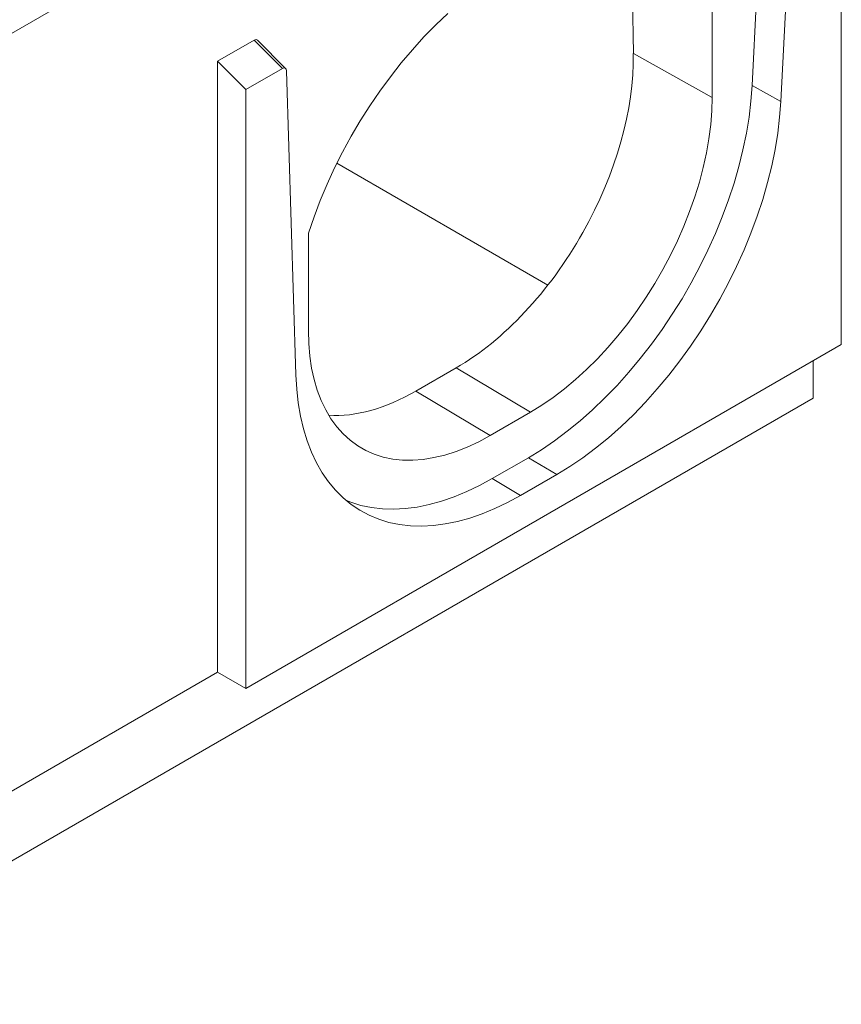
# Model space of a CAD drawing. Units: millimetres. Extents: x -8862 to -2685, y -334 to 3818.
# Drawn here: x -5306 to -5018, y 1949 to 2294 of the extents above; entities that cross this region are included whole.
import ezdxf

# ---------------------------------------------------------------- set-up
doc = ezdxf.new("R2010")
doc.units = ezdxf.units.MM
doc.layers.get('0').update_dxf_attribs({"lineweight": 18})
doc.layers.add('DUENN-18', color=253, linetype='Continuous', lineweight=0)

msp = doc.modelspace()

# ---------------------------------------------------------------- linework, layer by layer
at = {"color": 7, "linetype": 'Continuous', "lineweight": 18}
for p, q in [((-5395.41, 2238.92), (-5105.5, 2406.28)), ((-5044.32, 2364.04), (-5049.07, 2270.87)), ((-5017.81, 2180.1), (-5017.81, 2365.37)), ((-5034.46, 2354.13), (-5039, 2265.25)), ((-5091.19, 2316.36), (-5090.67, 2282.04)), ((-5063.07, 2266.65), (-5063.07, 2300.8)), ((-5223.46, 2286.74), (-5236.31, 2279.32)), ((-5212.49, 2276.82), (-5222.34, 2286.72)), ((-5236.31, 2279.32), (-5236.31, 2065.39)), ((-5226.41, 2269.45), (-5236.31, 2279.32)), ((-5213.6, 2276.84), (-5226.41, 2269.45)), ((-5208.86, 2169.47), (-5212.19, 2275.99)), ((-5226.41, 2269.45), (-5226.41, 2059.68)), ((-5194.5, 2243.64), (-5120.59, 2200.97)), ((-5204.49, 2219.16), (-5204.49, 2185.01)), ((-5226.41, 2059.68), (-5017.81, 2180.1)), ((-5027.71, 2174.38), (-5027.71, 2161.32)), ((-5152.73, 2171.97), (-5166.88, 2163.81)), ((-5395.41, 1949.05), (-5027.71, 2161.32)), ((-5140.85, 2148.26), (-5126.71, 2156.43)), ((-5127.42, 2140.5), (-5140.14, 2133.16)), ((-5117.52, 2134.59), (-5130.24, 2127.24)), ((-5395.41, 1973.55), (-5236.31, 2065.39)), ((-5226.41, 2059.68), (-5236.31, 2065.39))]:
    msp.add_line(p, q, dxfattribs=at)
at = {"color": 7, "linetype": 'Continuous', "lineweight": 18, "flags": 128}
for points in [[(-5155.67, 2296.12), (-5159.89, 2292.1), (-5164.03, 2287.86), (-5168.06, 2283.4), (-5171.99, 2278.74), (-5175.79, 2273.91), (-5179.45, 2268.9), (-5182.97, 2263.75), (-5186.33, 2258.46), (-5189.51, 2253.05), (-5192.51, 2247.54), (-5195.33, 2241.96), (-5197.94, 2236.31), (-5200.34, 2230.61), (-5202.53, 2224.89), (-5204.49, 2219.16)], [(-5049.07, 2270.87), (-5049.48, 2265.4), (-5050.15, 2259.8), (-5051.08, 2254.11), (-5052.27, 2248.34), (-5053.71, 2242.52), (-5055.4, 2236.65), (-5057.34, 2230.77), (-5059.51, 2224.89), (-5061.91, 2219.03), (-5064.53, 2213.21), (-5067.36, 2207.45), (-5070.4, 2201.77), (-5073.62, 2196.19), (-5077.03, 2190.73), (-5080.61, 2185.4), (-5084.35, 2180.23), (-5088.23, 2175.23), (-5092.24, 2170.42), (-5096.38, 2165.81), (-5100.61, 2161.42), (-5104.94, 2157.27), (-5109.34, 2153.37), (-5113.81, 2149.73), (-5118.32, 2146.37), (-5122.86, 2143.29), (-5127.42, 2140.5)], [(-5126.71, 2156.43), (-5122.71, 2158.88), (-5118.73, 2161.61), (-5114.78, 2164.61), (-5110.88, 2167.87), (-5107.04, 2171.37), (-5103.28, 2175.11), (-5099.61, 2179.06), (-5096.05, 2183.21), (-5092.61, 2187.55), (-5089.3, 2192.05), (-5086.14, 2196.71), (-5083.14, 2201.49), (-5080.32, 2206.39), (-5077.67, 2211.38), (-5075.22, 2216.44), (-5072.98, 2221.56), (-5070.94, 2226.7), (-5069.13, 2231.87), (-5067.54, 2237.02), (-5066.18, 2242.14), (-5065.07, 2247.22), (-5064.2, 2252.23), (-5063.57, 2257.15), (-5063.19, 2261.97), (-5063.07, 2266.65)], [(-5039, 2265.25), (-5039.41, 2259.76), (-5040.08, 2254.15), (-5041.01, 2248.45), (-5042.21, 2242.67), (-5043.65, 2236.83), (-5045.35, 2230.95), (-5047.29, 2225.05), (-5049.46, 2219.16), (-5051.86, 2213.29), (-5054.49, 2207.45), (-5057.33, 2201.68), (-5060.37, 2195.99), (-5063.61, 2190.4), (-5067.02, 2184.92), (-5070.61, 2179.59), (-5074.35, 2174.4), (-5078.24, 2169.39), (-5082.27, 2164.57), (-5086.41, 2159.95), (-5090.65, 2155.56), (-5094.99, 2151.4), (-5099.4, 2147.48), (-5103.88, 2143.84), (-5108.4, 2140.46), (-5112.95, 2137.38), (-5117.52, 2134.59)], [(-5204.49, 2185.01), (-5204.36, 2180.47), (-5203.99, 2176.09), (-5203.36, 2171.89), (-5202.49, 2167.89), (-5201.38, 2164.1), (-5200.02, 2160.54), (-5198.43, 2157.22), (-5196.62, 2154.15), (-5194.58, 2151.35), (-5192.34, 2148.83), (-5189.89, 2146.6), (-5187.24, 2144.66), (-5184.41, 2143.03), (-5181.42, 2141.71), (-5178.26, 2140.7), (-5174.95, 2140.02), (-5171.51, 2139.65), (-5167.95, 2139.61), (-5164.28, 2139.9), (-5160.52, 2140.51), (-5156.68, 2141.43), (-5152.78, 2142.68), (-5148.83, 2144.24), (-5144.85, 2146.1), (-5140.85, 2148.26)], [(-5130.24, 2127.24), (-5134.71, 2124.81), (-5139.17, 2122.67), (-5143.6, 2120.85), (-5147.98, 2119.34), (-5152.31, 2118.15), (-5156.56, 2117.28), (-5160.73, 2116.74), (-5164.81, 2116.53), (-5168.77, 2116.64), (-5172.6, 2117.08), (-5176.3, 2117.85), (-5179.85, 2118.94), (-5183.24, 2120.36), (-5186.46, 2122.08), (-5189.49, 2124.12), (-5192.34, 2126.47), (-5194.98, 2129.1), (-5197.42, 2132.03), (-5199.63, 2135.24), (-5201.63, 2138.71), (-5203.39, 2142.44), (-5204.92, 2146.41), (-5206.2, 2150.62), (-5207.24, 2155.04), (-5208.03, 2159.67), (-5208.57, 2164.48), (-5208.86, 2169.47)], [(-5140.14, 2133.16), (-5144.6, 2130.73), (-5149.05, 2128.6), (-5153.47, 2126.78), (-5157.84, 2125.27), (-5162.16, 2124.08), (-5166.41, 2123.22), (-5170.57, 2122.68), (-5174.63, 2122.46), (-5178.58, 2122.58), (-5182.41, 2123.02), (-5186.1, 2123.79), (-5189.64, 2124.88), (-5191.21, 2125.48)]]:
    msp.add_lwpolyline(points, dxfattribs=at)
at = {"color": 7, "linetype": 'Continuous', "lineweight": 18}
for centre, major_axis, ratio, start_param, end_param in [((-5223.46, 2285.01), (0.94, 1.84), 0.574269, 6.096572, 7.005999), ((-5153.84, 2245.55), (43.47, 78.05), 0.587367, 3.917871, 5.488972), ((-5213.6, 2275.1), (0.94, 1.84), 0.574269, 5.474528, 7.005999), ((-5167.98, 2237.39), (43.47, 78.05), 0.587367, 3.416577, 3.917871)]:
    msp.add_ellipse(centre, major_axis=major_axis, ratio=ratio, start_param=start_param, end_param=end_param, dxfattribs=at)
at = {"layer": 'DUENN-18', "linetype": 'Continuous', "lineweight": 0}
for p, q in [((-5213.6, 2276.84), (-5223.46, 2286.74)), ((-5090.67, 2282.04), (-5063.07, 2266.65)), ((-5039, 2265.25), (-5049.07, 2270.87)), ((-5152.73, 2171.97), (-5126.71, 2156.43)), ((-5166.88, 2163.81), (-5140.85, 2148.26)), ((-5117.52, 2134.59), (-5127.42, 2140.5)), ((-5130.24, 2127.24), (-5140.14, 2133.16))]:
    msp.add_line(p, q, dxfattribs=at)

doc.saveas('drawing.dxf')
